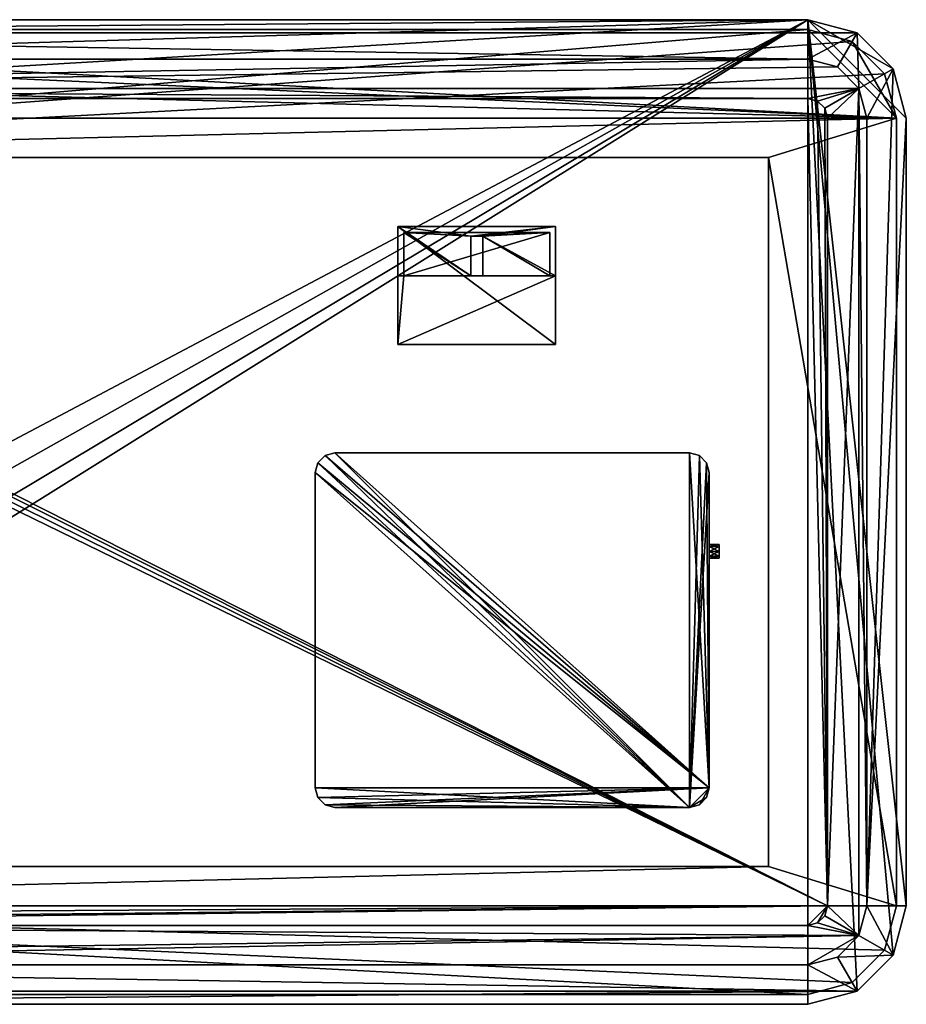
# Model space of a CAD drawing. Extents: x -450 to 450, y -250 to 250.
# Drawn here: x 0 to 450, y -250 to 250 of the extents above; entities that cross this region are included whole.
import ezdxf

# ---------------------------------------------------------------- set-up
doc = ezdxf.new("R2010")
doc.units = 0
doc.layers.get('0').update_dxf_attribs({"linetype": 'CONTINUOUS'})

# ---------------------------------------------------------------- blocks, each defined once
blk = doc.blocks.new('*X1')
mesh = blk.add_polyface()
corners = [(400, 250, -2), (-400, 250, -2), (-425, 243.3, -2), (-443.3, 225, -2), (-450, 200, -2), (-450, -200, -2), (-443.3, -225, -2), (-425, -243.3, -2), (-400, -250, -2), (400, -250, -2), (425, -243.3, -2), (443.3, -225, -2), (450, -200, -2), (450, 200, -2), (443.3, 225, -2), (425, 243.3, -2)]
mesh.append_faces([[corners[k] for k in face] for face in [(0, 2, 1)]], dxfattribs={"vtx0": -1})
mesh.append_faces([[corners[k] for k in face] for face in [(0, 14, 13), (0, 13, 12), (0, 12, 11), (0, 11, 10), (0, 10, 9), (0, 9, 8), (0, 8, 7), (0, 7, 6), (0, 6, 5), (0, 5, 4), (0, 4, 3), (0, 3, 2)]], dxfattribs={"vtx0": -1, "vtx2": -1})
mesh.append_faces([[corners[k] for k in face] for face in [(0, 15, 14)]], dxfattribs={"vtx2": -1})
mesh = blk.add_polyface()
corners = [(-400, 250), (400, 250), (400, 250, -2), (-400, 250, -2)]
mesh.append_faces([[corners[k] for k in face] for face in [(1, 2, 0)]], dxfattribs={"vtx1": -1})
mesh.append_faces([[corners[k] for k in face] for face in [(2, 3, 0)]], dxfattribs={"vtx2": -1})
mesh = blk.add_polyface()
corners = [(443.3, 225), (443.3, 225, -2), (425, 243.3, -2), (425, 243.3), (450, 200), (450, 200, -2), (400, 250, -2), (400, 250)]
mesh.append_faces([[corners[k] for k in face] for face in [(0, 2, 3), (4, 1, 0), (3, 6, 7)]], dxfattribs={"vtx0": -1})
mesh.append_faces([[corners[k] for k in face] for face in [(0, 1, 2), (4, 5, 1), (3, 2, 6)]], dxfattribs={"vtx2": -1})
mesh = blk.add_polyface()
corners = [(450, 200), (443.3, 225), (425, 243.3), (400, 250), (-400, 250), (-425, 243.3), (-443.3, 225), (-450, 200), (-450, -200), (-443.3, -225), (-425, -243.3), (-400, -250), (400, -250), (425, -243.3), (443.3, -225), (450, -200), (430, 200), (430, -200), (425.98, -215), (415, -225.98), (400, -230), (-400, -230), (-415, -225.98), (-425.98, -215), (-430, -200), (-430, 200), (-425.98, 215), (-415, 225.98), (-400, 230), (400, 230), (415, 225.98), (425.98, 215)]
mesh.append_faces([[corners[k] for k in face] for face in [(21, 10, 13), (25, 6, 9), (29, 2, 5)]], dxfattribs={"vtx0": -1, "vtx1": -1, "vtx2": -1})
mesh.append_faces([[corners[k] for k in face] for face in [(1, 16, 17), (19, 13, 14), (23, 9, 10), (27, 5, 6), (31, 1, 2)]], dxfattribs={"vtx0": -1, "vtx2": -1})
mesh.append_faces([[corners[k] for k in face] for face in [(0, 1, 17), (15, 0, 17), (14, 15, 17), (17, 18, 14), (18, 19, 14), (19, 20, 13), (10, 11, 13), (20, 21, 13), (21, 22, 10), (22, 23, 10), (23, 24, 9), (6, 7, 9), (24, 25, 9), (25, 26, 6), (26, 27, 6), (27, 28, 5), (2, 3, 5), (28, 29, 5), (29, 30, 2), (30, 31, 2), (31, 16, 1)]], dxfattribs={"vtx1": -1, "vtx2": -1})
mesh.append_faces([[corners[k] for k in face] for face in [(11, 12, 13), (7, 8, 9), (3, 4, 5)]], dxfattribs={"vtx2": -1})
mesh = blk.add_polyface()
corners = [(400, 230), (400, 230, -0.5), (-400, 230, -0.5), (-400, 230)]
mesh.append_faces([[corners[k] for k in face] for face in [(0, 2, 1)]], dxfattribs={"vtx0": -1})
mesh.append_faces([[corners[k] for k in face] for face in [(0, 3, 2)]], dxfattribs={"vtx2": -1})
mesh = blk.add_polyface()
corners = [(415, 225.98, -0.5), (425.98, 215, -0.5), (425.98, 215), (415, 225.98), (430, 200, -0.5), (430, 200), (400, 230, -0.5), (400, 230)]
mesh.append_faces([[corners[k] for k in face] for face in [(3, 0, 2), (2, 1, 5), (7, 6, 3)]], dxfattribs={"vtx1": -1})
mesh.append_faces([[corners[k] for k in face] for face in [(0, 1, 2), (1, 4, 5), (6, 0, 3)]], dxfattribs={"vtx2": -1})
mesh = blk.add_polyface()
corners = [(430, -200, -0.5), (430, 200, -0.5), (425.98, 215, -0.5), (415, 225.98, -0.5), (400, 230, -0.5), (-400, 230, -0.5), (-415, 225.98, -0.5), (-425.98, 215, -0.5), (-430, 200, -0.5), (-430, -200, -0.5), (-425.98, -215, -0.5), (-415, -225.98, -0.5), (-400, -230, -0.5), (400, -230, -0.5), (415, -225.98, -0.5), (425.98, -215, -0.5), (400, 210, -0.5), (405, 208.66, -0.5), (408.66, 205, -0.5), (410, 200, -0.5), (410, -200, -0.5), (408.66, -205, -0.5), (405, -208.66, -0.5), (400, -210, -0.5), (-400, -210, -0.5), (-405, -208.66, -0.5), (-408.66, -205, -0.5), (-410, -200, -0.5), (-410, 200, -0.5), (-408.66, 205, -0.5), (-405, 208.66, -0.5), (-400, 210, -0.5)]
mesh.append_faces([[corners[k] for k in face] for face in [(20, 15, 2), (24, 11, 15), (28, 7, 11), (16, 2, 7)]], dxfattribs={"vtx0": -1, "vtx1": -1, "vtx2": -1})
mesh.append_faces([[corners[k] for k in face] for face in [(2, 16, 17)]], dxfattribs={"vtx0": -1, "vtx2": -1})
mesh.append_faces([[corners[k] for k in face] for face in [(17, 18, 2), (18, 19, 2), (15, 0, 2), (19, 20, 2), (20, 21, 15), (21, 22, 15), (22, 23, 15), (12, 13, 15), (11, 12, 15), (23, 24, 15), (24, 25, 11), (25, 26, 11), (26, 27, 11), (8, 9, 11), (7, 8, 11), (27, 28, 11), (28, 29, 7), (29, 30, 7), (30, 31, 7), (4, 5, 7), (3, 4, 7), (2, 3, 7), (31, 16, 7)]], dxfattribs={"vtx1": -1, "vtx2": -1})
mesh.append_faces([[corners[k] for k in face] for face in [(0, 1, 2), (13, 14, 15), (9, 10, 11), (5, 6, 7)]], dxfattribs={"vtx2": -1})
mesh = blk.add_polyface()
corners = [(-400, 210), (400, 210), (400, 210, -0.5), (-400, 210, -0.5)]
mesh.append_faces([[corners[k] for k in face] for face in [(1, 2, 0)]], dxfattribs={"vtx1": -1})
mesh.append_faces([[corners[k] for k in face] for face in [(2, 3, 0)]], dxfattribs={"vtx2": -1})
mesh = blk.add_polyface()
corners = [(408.66, 205), (408.66, 205, -0.5), (405, 208.66, -0.5), (405, 208.66), (410, 200), (410, 200, -0.5), (400, 210, -0.5), (400, 210)]
mesh.append_faces([[corners[k] for k in face] for face in [(0, 2, 3), (4, 1, 0), (3, 6, 7)]], dxfattribs={"vtx0": -1})
mesh.append_faces([[corners[k] for k in face] for face in [(0, 1, 2), (4, 5, 1), (3, 2, 6)]], dxfattribs={"vtx2": -1})
mesh = blk.add_polyface()
corners = [(410, -200), (410, 200), (408.66, 205), (405, 208.66), (400, 210), (-400, 210), (-405, 208.66), (-408.66, 205), (-410, 200), (-410, -200), (-408.66, -205), (-405, -208.66), (-400, -210), (400, -210), (405, -208.66), (408.66, -205)]
mesh.append_faces([[corners[k] for k in face] for face in [(1, 2, 0)]], dxfattribs={"vtx1": -1})
mesh.append_faces([[corners[k] for k in face] for face in [(13, 14, 0), (12, 13, 0), (11, 12, 0), (10, 11, 0), (9, 10, 0), (8, 9, 0), (7, 8, 0), (6, 7, 0), (5, 6, 0), (4, 5, 0), (3, 4, 0), (2, 3, 0)]], dxfattribs={"vtx1": -1, "vtx2": -1})
mesh.append_faces([[corners[k] for k in face] for face in [(14, 15, 0)]], dxfattribs={"vtx2": -1})
mesh = blk.add_polyface()
corners = [(410, 200), (410, -200), (410, -200, -0.5), (410, 200, -0.5)]
mesh.append_faces([[corners[k] for k in face] for face in [(1, 2, 0)]], dxfattribs={"vtx1": -1})
mesh.append_faces([[corners[k] for k in face] for face in [(2, 3, 0)]], dxfattribs={"vtx2": -1})
mesh = blk.add_polyface()
corners = [(430, -200), (430, -200, -0.5), (430, 200, -0.5), (430, 200)]
mesh.append_faces([[corners[k] for k in face] for face in [(0, 2, 1)]], dxfattribs={"vtx0": -1})
mesh.append_faces([[corners[k] for k in face] for face in [(0, 3, 2)]], dxfattribs={"vtx2": -1})
mesh = blk.add_polyface()
corners = [(450, 200), (450, -200), (450, -200, -2), (450, 200, -2)]
mesh.append_faces([[corners[k] for k in face] for face in [(1, 2, 0)]], dxfattribs={"vtx1": -1})
mesh.append_faces([[corners[k] for k in face] for face in [(2, 3, 0)]], dxfattribs={"vtx2": -1})
mesh = blk.add_polyface()
corners = [(425, -243.3), (425, -243.3, -2), (443.3, -225, -2), (443.3, -225), (400, -250), (400, -250, -2), (450, -200, -2), (450, -200)]
mesh.append_faces([[corners[k] for k in face] for face in [(0, 2, 3), (4, 1, 0), (3, 6, 7)]], dxfattribs={"vtx0": -1})
mesh.append_faces([[corners[k] for k in face] for face in [(0, 1, 2), (4, 5, 1), (3, 2, 6)]], dxfattribs={"vtx2": -1})
mesh = blk.add_polyface()
corners = [(425.98, -215, -0.5), (415, -225.98, -0.5), (415, -225.98), (425.98, -215), (400, -230, -0.5), (400, -230), (430, -200, -0.5), (430, -200)]
mesh.append_faces([[corners[k] for k in face] for face in [(3, 0, 2), (2, 1, 5), (7, 6, 3)]], dxfattribs={"vtx1": -1})
mesh.append_faces([[corners[k] for k in face] for face in [(0, 1, 2), (1, 4, 5), (6, 0, 3)]], dxfattribs={"vtx2": -1})
mesh = blk.add_polyface()
corners = [(405, -208.66), (405, -208.66, -0.5), (408.66, -205, -0.5), (408.66, -205), (400, -210), (400, -210, -0.5), (410, -200, -0.5), (410, -200)]
mesh.append_faces([[corners[k] for k in face] for face in [(0, 2, 3), (4, 1, 0), (3, 6, 7)]], dxfattribs={"vtx0": -1})
mesh.append_faces([[corners[k] for k in face] for face in [(0, 1, 2), (4, 5, 1), (3, 2, 6)]], dxfattribs={"vtx2": -1})
mesh = blk.add_polyface()
corners = [(400, -210), (400, -210, -0.5), (-400, -210, -0.5), (-400, -210)]
mesh.append_faces([[corners[k] for k in face] for face in [(0, 2, 1)]], dxfattribs={"vtx0": -1})
mesh.append_faces([[corners[k] for k in face] for face in [(0, 3, 2)]], dxfattribs={"vtx2": -1})
mesh = blk.add_polyface()
corners = [(-400, -230), (400, -230), (400, -230, -0.5), (-400, -230, -0.5)]
mesh.append_faces([[corners[k] for k in face] for face in [(1, 2, 0)]], dxfattribs={"vtx1": -1})
mesh.append_faces([[corners[k] for k in face] for face in [(2, 3, 0)]], dxfattribs={"vtx2": -1})
mesh = blk.add_polyface()
corners = [(400, -250), (400, -250, -2), (-400, -250, -2), (-400, -250)]
mesh.append_faces([[corners[k] for k in face] for face in [(0, 2, 1)]], dxfattribs={"vtx0": -1})
mesh.append_faces([[corners[k] for k in face] for face in [(0, 3, 2)]], dxfattribs={"vtx2": -1})
blk = doc.blocks.new('*X3')
mesh = blk.add_polyface()
corners = [(192, 85, -2), (192, 145, -2), (192, 145, -15), (192, 120, -15), (192, 120, -5), (192, 85, -5)]
mesh.append_faces([[corners[k] for k in face] for face in [(1, 2, 4), (4, 5, 1)]], dxfattribs={"vtx1": -1, "vtx2": -1})
mesh.append_faces([[corners[k] for k in face] for face in [(2, 3, 4), (5, 0, 1)]], dxfattribs={"vtx2": -1})
mesh = blk.add_polyface()
corners = [(192, 145, -2), (192, 145, -15), (272, 145, -15), (272, 145, -2)]
mesh.append_faces([[corners[k] for k in face] for face in [(0, 2, 1)]], dxfattribs={"vtx0": -1})
mesh.append_faces([[corners[k] for k in face] for face in [(0, 3, 2)]], dxfattribs={"vtx2": -1})
mesh = blk.add_polyface()
corners = [(192, 145, -2), (192, 85, -2), (272, 85, -2), (272, 145, -2)]
mesh.append_faces([[corners[k] for k in face] for face in [(1, 2, 0)]], dxfattribs={"vtx1": -1})
mesh.append_faces([[corners[k] for k in face] for face in [(2, 3, 0)]], dxfattribs={"vtx2": -1})
mesh = blk.add_polyface()
corners = [(229, 140, -15), (229, 120, -15), (192, 120, -15), (192, 145, -15), (272, 145, -15), (272, 120, -15), (235, 120, -15), (235, 140, -15)]
mesh.append_faces([[corners[k] for k in face] for face in [(0, 3, 4)]], dxfattribs={"vtx0": -1, "vtx2": -1})
mesh.append_faces([[corners[k] for k in face] for face in [(4, 5, 7), (7, 0, 4), (0, 1, 3)]], dxfattribs={"vtx1": -1, "vtx2": -1})
mesh.append_faces([[corners[k] for k in face] for face in [(5, 6, 7), (1, 2, 3)]], dxfattribs={"vtx2": -1})
mesh = blk.add_polyface()
corners = [(272, 145, -2), (272, 145, -15), (272, 120, -15), (272, 120, -5), (272, 85, -5), (272, 85, -2)]
mesh.append_faces([[corners[k] for k in face] for face in [(3, 1, 0), (0, 4, 3)]], dxfattribs={"vtx0": -1, "vtx2": -1})
mesh.append_faces([[corners[k] for k in face] for face in [(3, 2, 1), (0, 5, 4)]], dxfattribs={"vtx2": -1})
mesh = blk.add_polyface()
corners = [(192, 120, -5), (192, 85, -5), (272, 85, -5), (272, 120, -5), (269, 120, -5), (269, 142, -5), (195, 142, -5), (195, 120, -5)]
mesh.append_faces([[corners[k] for k in face] for face in [(3, 1, 7)]], dxfattribs={"vtx0": -1, "vtx1": -1, "vtx2": -1})
mesh.append_faces([[corners[k] for k in face] for face in [(7, 5, 4)]], dxfattribs={"vtx0": -1, "vtx2": -1})
mesh.append_faces([[corners[k] for k in face] for face in [(4, 3, 7)]], dxfattribs={"vtx1": -1, "vtx2": -1})
mesh.append_faces([[corners[k] for k in face] for face in [(7, 6, 5), (3, 2, 1), (1, 0, 7)]], dxfattribs={"vtx2": -1})
mesh = blk.add_polyface()
corners = [(195, 120, -5), (195, 142, -5), (195, 142, -12), (195, 120, -12)]
mesh.append_faces([[corners[k] for k in face] for face in [(0, 2, 1)]], dxfattribs={"vtx0": -1})
mesh.append_faces([[corners[k] for k in face] for face in [(0, 3, 2)]], dxfattribs={"vtx2": -1})
mesh = blk.add_polyface()
corners = [(269, 142, -5), (195, 142, -5), (195, 142, -12), (269, 142, -12)]
mesh.append_faces([[corners[k] for k in face] for face in [(1, 2, 0)]], dxfattribs={"vtx1": -1})
mesh.append_faces([[corners[k] for k in face] for face in [(2, 3, 0)]], dxfattribs={"vtx2": -1})
mesh = blk.add_polyface()
corners = [(229, 120, -12), (195, 120, -12), (195, 142, -12), (269, 142, -12), (269, 120, -12), (235, 120, -12), (235, 140, -12), (229, 140, -12)]
mesh.append_faces([[corners[k] for k in face] for face in [(6, 4, 3), (3, 7, 6), (2, 0, 7)]], dxfattribs={"vtx0": -1, "vtx2": -1})
mesh.append_faces([[corners[k] for k in face] for face in [(3, 2, 7)]], dxfattribs={"vtx1": -1, "vtx2": -1})
mesh.append_faces([[corners[k] for k in face] for face in [(6, 5, 4), (2, 1, 0)]], dxfattribs={"vtx2": -1})
mesh = blk.add_polyface()
corners = [(269, 120, -5), (269, 142, -5), (269, 142, -12), (269, 120, -12)]
mesh.append_faces([[corners[k] for k in face] for face in [(1, 2, 0)]], dxfattribs={"vtx1": -1})
mesh.append_faces([[corners[k] for k in face] for face in [(2, 3, 0)]], dxfattribs={"vtx2": -1})
mesh = blk.add_polyface()
corners = [(229, 140, -15), (229, 120, -15), (229, 120, -12), (229, 140, -12)]
mesh.append_faces([[corners[k] for k in face] for face in [(0, 2, 1)]], dxfattribs={"vtx0": -1})
mesh.append_faces([[corners[k] for k in face] for face in [(0, 3, 2)]], dxfattribs={"vtx2": -1})
mesh = blk.add_polyface()
corners = [(235, 140, -15), (229, 140, -15), (229, 140, -12), (235, 140, -12)]
mesh.append_faces([[corners[k] for k in face] for face in [(0, 2, 1)]], dxfattribs={"vtx0": -1})
mesh.append_faces([[corners[k] for k in face] for face in [(0, 3, 2)]], dxfattribs={"vtx2": -1})
mesh = blk.add_polyface()
corners = [(235, 120, -15), (235, 140, -15), (235, 140, -12), (235, 120, -12)]
mesh.append_faces([[corners[k] for k in face] for face in [(0, 2, 1)]], dxfattribs={"vtx0": -1})
mesh.append_faces([[corners[k] for k in face] for face in [(0, 3, 2)]], dxfattribs={"vtx2": -1})
mesh = blk.add_polyface()
corners = [(229, 120, -12), (229, 120, -15), (192, 120, -15), (192, 120, -5), (195, 120, -5), (195, 120, -12)]
mesh.append_faces([[corners[k] for k in face] for face in [(5, 3, 2), (2, 0, 5)]], dxfattribs={"vtx0": -1, "vtx2": -1})
mesh.append_faces([[corners[k] for k in face] for face in [(5, 4, 3), (2, 1, 0)]], dxfattribs={"vtx2": -1})
mesh = blk.add_polyface()
corners = [(269, 120, -5), (272, 120, -5), (272, 120, -15), (235, 120, -15), (235, 120, -12), (269, 120, -12)]
mesh.append_faces([[corners[k] for k in face] for face in [(5, 3, 2), (2, 0, 5)]], dxfattribs={"vtx0": -1, "vtx2": -1})
mesh.append_faces([[corners[k] for k in face] for face in [(5, 4, 3), (2, 1, 0)]], dxfattribs={"vtx2": -1})
mesh = blk.add_polyface()
corners = [(272, 85, -2), (192, 85, -2), (192, 85, -5), (272, 85, -5)]
mesh.append_faces([[corners[k] for k in face] for face in [(1, 2, 0)]], dxfattribs={"vtx1": -1})
mesh.append_faces([[corners[k] for k in face] for face in [(2, 3, 0)]], dxfattribs={"vtx2": -1})
blk = doc.blocks.new('*X4')
mesh = blk.add_polyface()
corners = [(155, 28.66, -2), (155, 28.66, -12), (151.34, 25, -12), (151.34, 25, -2), (160, 30, -2), (160, 30, -12), (150, 20, -12), (150, 20, -2)]
mesh.append_faces([[corners[k] for k in face] for face in [(0, 2, 3), (4, 1, 0), (3, 6, 7)]], dxfattribs={"vtx0": -1})
mesh.append_faces([[corners[k] for k in face] for face in [(0, 1, 2), (4, 5, 1), (3, 2, 6)]], dxfattribs={"vtx2": -1})
mesh = blk.add_polyface()
corners = [(350, -140, -12), (348.66, -145, -12), (345, -148.66, -12), (340, -150, -12), (160, -150, -12), (155, -148.66, -12), (151.34, -145, -12), (150, -140, -12), (150, 20, -12), (151.34, 25, -12), (155, 28.66, -12), (160, 30, -12), (340, 30, -12), (345, 28.66, -12), (348.66, 25, -12), (350, 20, -12)]
mesh.append_faces([[corners[k] for k in face] for face in [(1, 2, 0)]], dxfattribs={"vtx1": -1})
mesh.append_faces([[corners[k] for k in face] for face in [(13, 14, 0), (12, 13, 0), (11, 12, 0), (10, 11, 0), (9, 10, 0), (8, 9, 0), (7, 8, 0), (6, 7, 0), (5, 6, 0), (4, 5, 0), (3, 4, 0), (2, 3, 0)]], dxfattribs={"vtx1": -1, "vtx2": -1})
mesh.append_faces([[corners[k] for k in face] for face in [(14, 15, 0)]], dxfattribs={"vtx2": -1})
mesh = blk.add_polyface()
corners = [(340, -150, -2), (160, -150, -2), (155, -148.66, -2), (151.34, -145, -2), (150, -140, -2), (150, 20, -2), (151.34, 25, -2), (155, 28.66, -2), (160, 30, -2), (340, 30, -2), (345, 28.66, -2), (348.66, 25, -2), (350, 20, -2), (350, -140, -2), (348.66, -145, -2), (345, -148.66, -2)]
mesh.append_faces([[corners[k] for k in face] for face in [(0, 2, 1)]], dxfattribs={"vtx0": -1})
mesh.append_faces([[corners[k] for k in face] for face in [(0, 14, 13), (0, 13, 12), (0, 12, 11), (0, 11, 10), (0, 10, 9), (0, 9, 8), (0, 8, 7), (0, 7, 6), (0, 6, 5), (0, 5, 4), (0, 4, 3), (0, 3, 2)]], dxfattribs={"vtx0": -1, "vtx2": -1})
mesh.append_faces([[corners[k] for k in face] for face in [(0, 15, 14)]], dxfattribs={"vtx2": -1})
mesh = blk.add_polyface()
corners = [(160, 30, -2), (160, 30, -12), (340, 30, -12), (340, 30, -2)]
mesh.append_faces([[corners[k] for k in face] for face in [(0, 2, 1)]], dxfattribs={"vtx0": -1})
mesh.append_faces([[corners[k] for k in face] for face in [(0, 3, 2)]], dxfattribs={"vtx2": -1})
mesh = blk.add_polyface()
corners = [(348.66, 25, -2), (348.66, 25, -12), (345, 28.66, -12), (345, 28.66, -2), (350, 20, -2), (350, 20, -12), (340, 30, -12), (340, 30, -2)]
mesh.append_faces([[corners[k] for k in face] for face in [(0, 2, 3), (4, 1, 0), (3, 6, 7)]], dxfattribs={"vtx0": -1})
mesh.append_faces([[corners[k] for k in face] for face in [(0, 1, 2), (4, 5, 1), (3, 2, 6)]], dxfattribs={"vtx2": -1})
mesh = blk.add_polyface()
corners = [(150, -140, -2), (150, -140, -12), (150, 20, -12), (150, 20, -2)]
mesh.append_faces([[corners[k] for k in face] for face in [(0, 2, 1)]], dxfattribs={"vtx0": -1})
mesh.append_faces([[corners[k] for k in face] for face in [(0, 3, 2)]], dxfattribs={"vtx2": -1})
mesh = blk.add_polyface()
corners = [(350, 20, -2), (350, 20, -12), (350, -140, -12), (350, -140, -2), (350, -23.5, -7), (350, -22.47, -9.47), (350, -20, -10.5), (350, -17.53, -9.47), (350, -16.5, -7), (350, -17.53, -4.53), (350, -20, -3.5), (350, -22.47, -4.53)]
mesh.append_faces([[corners[k] for k in face] for face in [(2, 6, 5), (1, 7, 6), (1, 8, 7), (0, 9, 8), (0, 10, 9), (10, 0, 3), (3, 11, 10), (3, 4, 11)]], dxfattribs={"vtx0": -1, "vtx2": -1})
mesh.append_faces([[corners[k] for k in face] for face in [(5, 4, 2), (2, 1, 6), (1, 0, 8), (3, 2, 4)]], dxfattribs={"vtx1": -1, "vtx2": -1})
mesh = blk.add_polyface()
corners = [(355, -23.5, -7), (355, -16.5, -7), (350, -16.5, -7), (350, -23.5, -7), (350, -20, -3.5), (355, -20, -3.5), (350, -22.47, -4.53), (355, -22.47, -4.53), (350, -17.53, -4.53), (355, -17.53, -4.53)]
mesh.append_faces([[corners[k] for k in face] for face in [(6, 0, 7), (5, 6, 7), (9, 4, 5), (1, 8, 9)]], dxfattribs={"vtx0": -1})
mesh.append_faces([[corners[k] for k in face] for face in [(6, 3, 0), (5, 4, 6), (9, 8, 4), (1, 2, 8)]], dxfattribs={"vtx2": -1})
mesh = blk.add_polyface()
corners = [(355, -16.5, -7), (355, -23.5, -7), (350, -23.5, -7), (350, -16.5, -7), (350, -20, -10.5), (355, -20, -10.5), (350, -17.53, -9.47), (355, -17.53, -9.47), (350, -22.47, -9.47), (355, -22.47, -9.47)]
mesh.append_faces([[corners[k] for k in face] for face in [(7, 3, 0), (5, 6, 7), (9, 4, 5), (1, 8, 9)]], dxfattribs={"vtx0": -1})
mesh.append_faces([[corners[k] for k in face] for face in [(7, 6, 3), (5, 4, 6), (9, 8, 4), (1, 2, 8)]], dxfattribs={"vtx2": -1})
mesh = blk.add_polyface()
corners = [(355, -16.5, -7), (355, -17.53, -9.47), (355, -20, -10.5), (355, -22.47, -9.47), (355, -23.5, -7), (355, -22.47, -4.53), (355, -20, -3.5), (355, -17.53, -4.53)]
mesh.append_faces([[corners[k] for k in face] for face in [(0, 2, 1)]], dxfattribs={"vtx0": -1})
mesh.append_faces([[corners[k] for k in face] for face in [(0, 6, 5), (0, 5, 4), (0, 4, 3), (0, 3, 2)]], dxfattribs={"vtx0": -1, "vtx2": -1})
mesh.append_faces([[corners[k] for k in face] for face in [(0, 7, 6)]], dxfattribs={"vtx2": -1})
mesh = blk.add_polyface()
corners = [(151.34, -145, -2), (151.34, -145, -12), (155, -148.66, -12), (155, -148.66, -2), (150, -140, -2), (150, -140, -12), (160, -150, -12), (160, -150, -2)]
mesh.append_faces([[corners[k] for k in face] for face in [(0, 2, 3), (4, 1, 0), (3, 6, 7)]], dxfattribs={"vtx0": -1})
mesh.append_faces([[corners[k] for k in face] for face in [(0, 1, 2), (4, 5, 1), (3, 2, 6)]], dxfattribs={"vtx2": -1})
mesh = blk.add_polyface()
corners = [(345, -148.66, -2), (345, -148.66, -12), (348.66, -145, -12), (348.66, -145, -2), (340, -150, -2), (340, -150, -12), (350, -140, -12), (350, -140, -2)]
mesh.append_faces([[corners[k] for k in face] for face in [(0, 2, 3), (4, 1, 0), (3, 6, 7)]], dxfattribs={"vtx0": -1})
mesh.append_faces([[corners[k] for k in face] for face in [(0, 1, 2), (4, 5, 1), (3, 2, 6)]], dxfattribs={"vtx2": -1})
mesh = blk.add_polyface()
corners = [(340, -150, -2), (340, -150, -12), (160, -150, -12), (160, -150, -2)]
mesh.append_faces([[corners[k] for k in face] for face in [(0, 2, 1)]], dxfattribs={"vtx0": -1})
mesh.append_faces([[corners[k] for k in face] for face in [(0, 3, 2)]], dxfattribs={"vtx2": -1})
blk = doc.blocks.new('*X5')
mesh = blk.add_polyface()
corners = [(-422.5, 238.97, -2), (-422.5, 238.97, -20), (-438.97, 222.5, -20), (-438.97, 222.5, -2), (-400, 245, -2), (-400, 245, -20), (-445, 200, -20), (-445, 200, -2)]
mesh.append_faces([[corners[k] for k in face] for face in [(0, 2, 3), (4, 1, 0), (3, 6, 7)]], dxfattribs={"vtx0": -1})
mesh.append_faces([[corners[k] for k in face] for face in [(0, 1, 2), (4, 5, 1), (3, 2, 6)]], dxfattribs={"vtx2": -1})
mesh = blk.add_polyface()
corners = [(-445, -200, -20), (-445, 200, -20), (-438.97, 222.5, -20), (-422.5, 238.97, -20), (-400, 245, -20), (400, 245, -20), (422.5, 238.97, -20), (438.97, 222.5, -20), (445, 200, -20), (445, -200, -20), (438.97, -222.5, -20), (422.5, -238.97, -20), (400, -245, -20), (-400, -245, -20), (-422.5, -238.97, -20), (-438.97, -222.5, -20), (380, 180, -20), (-380, 180, -20), (-380, -180, -20), (380, -180, -20)]
mesh.append_faces([[corners[k] for k in face] for face in [(19, 9, 0)]], dxfattribs={"vtx0": -1, "vtx1": -1, "vtx2": -1})
mesh.append_faces([[corners[k] for k in face] for face in [(8, 16, 17), (18, 0, 1), (16, 8, 9)]], dxfattribs={"vtx0": -1, "vtx2": -1})
mesh.append_faces([[corners[k] for k in face] for face in [(7, 8, 17), (6, 7, 17), (5, 6, 17), (4, 5, 17), (3, 4, 17), (2, 3, 17), (1, 2, 17), (17, 18, 1), (13, 14, 0), (12, 13, 0), (11, 12, 0), (10, 11, 0), (9, 10, 0), (18, 19, 0), (19, 16, 9)]], dxfattribs={"vtx1": -1, "vtx2": -1})
mesh.append_faces([[corners[k] for k in face] for face in [(14, 15, 0)]], dxfattribs={"vtx2": -1})
mesh = blk.add_polyface()
corners = [(-445, 200, -2), (-438.97, 222.5, -2), (-422.5, 238.97, -2), (-400, 245, -2), (400, 245, -2), (422.5, 238.97, -2), (438.97, 222.5, -2), (445, 200, -2), (445, -200, -2), (438.97, -222.5, -2), (422.5, -238.97, -2), (400, -245, -2), (-400, -245, -2), (-422.5, -238.97, -2), (-438.97, -222.5, -2), (-445, -200, -2), (-380, 180, -2), (-380, -180, -2), (380, -180, -2), (380, 180, -2)]
mesh.append_faces([[corners[k] for k in face] for face in [(15, 8, 18), (7, 0, 16)]], dxfattribs={"vtx0": -1, "vtx1": -1, "vtx2": -1})
mesh.append_faces([[corners[k] for k in face] for face in [(17, 0, 15), (15, 13, 12), (15, 12, 11), (15, 11, 10), (15, 10, 9), (15, 9, 8), (15, 18, 17), (8, 19, 18), (7, 5, 4), (7, 4, 3), (7, 3, 2), (7, 2, 1), (7, 1, 0), (7, 16, 19)]], dxfattribs={"vtx0": -1, "vtx2": -1})
mesh.append_faces([[corners[k] for k in face] for face in [(17, 16, 0), (8, 7, 19)]], dxfattribs={"vtx1": -1, "vtx2": -1})
mesh.append_faces([[corners[k] for k in face] for face in [(15, 14, 13), (7, 6, 5)]], dxfattribs={"vtx2": -1})
mesh = blk.add_polyface()
corners = [(-400, 245, -2), (-400, 245, -20), (400, 245, -20), (400, 245, -2)]
mesh.append_faces([[corners[k] for k in face] for face in [(0, 2, 1)]], dxfattribs={"vtx0": -1})
mesh.append_faces([[corners[k] for k in face] for face in [(0, 3, 2)]], dxfattribs={"vtx2": -1})
mesh = blk.add_polyface()
corners = [(438.97, 222.5, -2), (438.97, 222.5, -20), (422.5, 238.97, -20), (422.5, 238.97, -2), (445, 200, -2), (445, 200, -20), (400, 245, -20), (400, 245, -2)]
mesh.append_faces([[corners[k] for k in face] for face in [(0, 2, 3), (4, 1, 0), (3, 6, 7)]], dxfattribs={"vtx0": -1})
mesh.append_faces([[corners[k] for k in face] for face in [(0, 1, 2), (4, 5, 1), (3, 2, 6)]], dxfattribs={"vtx2": -1})
mesh = blk.add_polyface()
corners = [(445, 200, -2), (445, 200, -20), (445, -200, -20), (445, -200, -2)]
mesh.append_faces([[corners[k] for k in face] for face in [(0, 2, 1)]], dxfattribs={"vtx0": -1})
mesh.append_faces([[corners[k] for k in face] for face in [(0, 3, 2)]], dxfattribs={"vtx2": -1})
mesh = blk.add_polyface()
corners = [(-445, -200, -2), (-445, -200, -20), (-445, 200, -20), (-445, 200, -2)]
mesh.append_faces([[corners[k] for k in face] for face in [(0, 2, 1)]], dxfattribs={"vtx0": -1})
mesh.append_faces([[corners[k] for k in face] for face in [(0, 3, 2)]], dxfattribs={"vtx2": -1})
mesh = blk.add_polyface()
corners = [(380, 180, -2), (-380, 180, -2), (-380, 180, -20), (380, 180, -20)]
mesh.append_faces([[corners[k] for k in face] for face in [(1, 2, 0)]], dxfattribs={"vtx1": -1})
mesh.append_faces([[corners[k] for k in face] for face in [(2, 3, 0)]], dxfattribs={"vtx2": -1})
mesh = blk.add_polyface()
corners = [(380, -180, -2), (380, 180, -2), (380, 180, -20), (380, -180, -20)]
mesh.append_faces([[corners[k] for k in face] for face in [(1, 2, 0)]], dxfattribs={"vtx1": -1})
mesh.append_faces([[corners[k] for k in face] for face in [(2, 3, 0)]], dxfattribs={"vtx2": -1})
mesh = blk.add_polyface()
corners = [(-380, 180, -2), (-380, -180, -2), (-380, -180, -20), (-380, 180, -20)]
mesh.append_faces([[corners[k] for k in face] for face in [(1, 2, 0)]], dxfattribs={"vtx1": -1})
mesh.append_faces([[corners[k] for k in face] for face in [(2, 3, 0)]], dxfattribs={"vtx2": -1})
mesh = blk.add_polyface()
corners = [(-380, -180, -2), (380, -180, -2), (380, -180, -20), (-380, -180, -20)]
mesh.append_faces([[corners[k] for k in face] for face in [(1, 2, 0)]], dxfattribs={"vtx1": -1})
mesh.append_faces([[corners[k] for k in face] for face in [(2, 3, 0)]], dxfattribs={"vtx2": -1})
mesh = blk.add_polyface()
corners = [(422.5, -238.97, -2), (422.5, -238.97, -20), (438.97, -222.5, -20), (438.97, -222.5, -2), (400, -245, -2), (400, -245, -20), (445, -200, -20), (445, -200, -2)]
mesh.append_faces([[corners[k] for k in face] for face in [(0, 2, 3), (4, 1, 0), (3, 6, 7)]], dxfattribs={"vtx0": -1})
mesh.append_faces([[corners[k] for k in face] for face in [(0, 1, 2), (4, 5, 1), (3, 2, 6)]], dxfattribs={"vtx2": -1})
mesh = blk.add_polyface()
corners = [(-438.97, -222.5, -2), (-438.97, -222.5, -20), (-422.5, -238.97, -20), (-422.5, -238.97, -2), (-445, -200, -2), (-445, -200, -20), (-400, -245, -20), (-400, -245, -2)]
mesh.append_faces([[corners[k] for k in face] for face in [(0, 2, 3), (4, 1, 0), (3, 6, 7)]], dxfattribs={"vtx0": -1})
mesh.append_faces([[corners[k] for k in face] for face in [(0, 1, 2), (4, 5, 1), (3, 2, 6)]], dxfattribs={"vtx2": -1})
mesh = blk.add_polyface()
corners = [(400, -245, -2), (400, -245, -20), (-400, -245, -20), (-400, -245, -2)]
mesh.append_faces([[corners[k] for k in face] for face in [(0, 2, 1)]], dxfattribs={"vtx0": -1})
mesh.append_faces([[corners[k] for k in face] for face in [(0, 3, 2)]], dxfattribs={"vtx2": -1})

msp = doc.modelspace()

# ---------------------------------------------------------------- block references
for name in ['*X1', '*X5', '*X3', '*X4']:
    msp.add_blockref(name, (0, 0))

doc.saveas('drawing.dxf')
